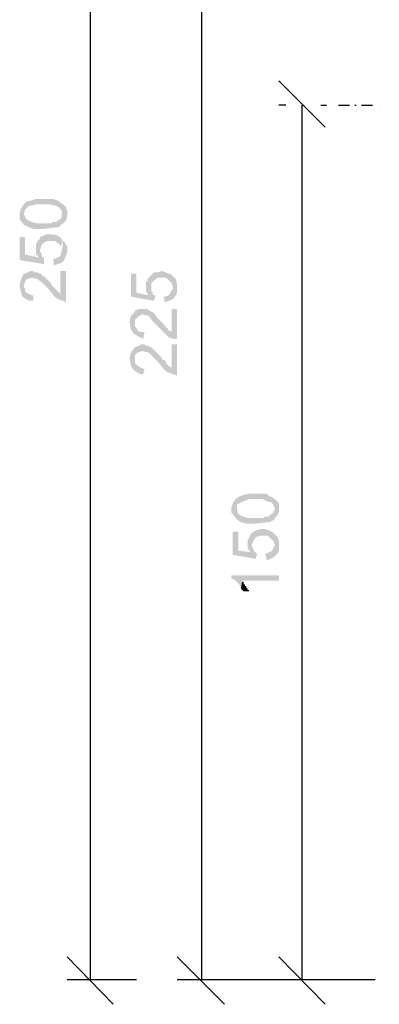
# Model space of a CAD drawing. Units: millimetres. Extents: x -266 to 466, y 1533 to 1795.
# Drawn here: x 112 to 118, y 1749 to 1766 of the extents above; entities that cross this region are included whole.
import ezdxf

# ---------------------------------------------------------------- set-up
doc = ezdxf.new("R2010")
doc.units = ezdxf.units.MM
doc.header["$LTSCALE"] = 2
doc.layers.add('H', color=7, linetype='CONTINUOUS')
doc.layers.add('P', color=250, linetype='CONTINUOUS')

msp = doc.modelspace()

# ---------------------------------------------------------------- hatches: boundary and pattern name
at = {"layer": 'H'}
for points in [[(112.149, 1762.996), (112.149, 1762.973), (112.149, 1762.926), (112.149, 1762.903), (112.219, 1762.809), (112.243, 1762.879), (112.219, 1762.926), (112.219, 1762.996), (112.243, 1763.066), (112.266, 1763.089), (112.313, 1763.136), (112.429, 1763.159), (112.546, 1763.159), (112.663, 1763.159), (112.779, 1763.136), (112.803, 1763.113), (112.826, 1763.113), (112.849, 1763.066), (112.873, 1763.066), (112.873, 1763.043), (112.873, 1763.019), (112.873, 1762.996), (112.896, 1762.833), (112.943, 1762.879), (112.966, 1762.949), (112.966, 1762.973), (112.966, 1762.996), (112.966, 1763.019), (112.966, 1763.066), (112.943, 1763.089), (112.943, 1763.113), (112.896, 1763.159), (112.826, 1763.206), (112.803, 1763.229), (112.779, 1763.229), (112.733, 1763.253), (112.709, 1763.253), (112.686, 1763.253), (112.616, 1763.253), (112.523, 1763.253), (112.429, 1763.253), (112.359, 1763.229), (112.266, 1763.206), (112.219, 1763.159), (112.173, 1763.089), (112.149, 1763.019)], [(112.219, 1762.809), (112.313, 1762.763), (112.383, 1762.739), (112.476, 1762.739), (112.569, 1762.739), (112.756, 1762.763), (112.779, 1762.763), (112.803, 1762.763), (112.849, 1762.786), (112.849, 1762.809), (112.873, 1762.809), (112.896, 1762.833), (112.873, 1762.996), (112.873, 1762.973), (112.873, 1762.949), (112.873, 1762.926), (112.803, 1762.879), (112.779, 1762.856), (112.733, 1762.856), (112.709, 1762.856), (112.709, 1762.833), (112.616, 1762.833), (112.546, 1762.833), (112.453, 1762.833), (112.359, 1762.856), (112.266, 1762.903), (112.219, 1762.996)], [(112.149, 1762.599), (112.149, 1762.203), (112.569, 1762.133), (112.569, 1762.226), (112.546, 1762.249), (112.523, 1762.296), (112.523, 1762.319), (112.499, 1762.343), (112.499, 1762.366), (112.499, 1762.576), (112.476, 1762.553), (112.476, 1762.249), (112.243, 1762.296), (112.243, 1762.599)], [(112.429, 1762.389), (112.429, 1762.319), (112.476, 1762.249), (112.476, 1762.553), (112.453, 1762.529), (112.453, 1762.506), (112.429, 1762.483), (112.429, 1762.459), (112.429, 1762.436), (112.429, 1762.413)], [(112.499, 1762.576), (112.499, 1762.366), (112.523, 1762.459), (112.569, 1762.506), (112.616, 1762.529), (112.686, 1762.529), (112.756, 1762.529), (112.826, 1762.483), (112.873, 1762.436), (112.873, 1762.366), (112.873, 1762.553), (112.849, 1762.599), (112.826, 1762.599), (112.803, 1762.623), (112.709, 1762.646), (112.639, 1762.646), (112.593, 1762.646), (112.569, 1762.623), (112.499, 1762.599)], [(112.733, 1762.226), (112.733, 1762.109), (112.803, 1762.133), (112.873, 1762.156), (112.919, 1762.203), (112.919, 1762.226), (112.943, 1762.273), (112.966, 1762.343), (112.966, 1762.436), (112.919, 1762.506), (112.873, 1762.553), (112.896, 1762.459), (112.873, 1762.366), (112.849, 1762.273), (112.803, 1762.249), (112.756, 1762.226)], [(112.149, 1761.759), (112.173, 1761.643), (112.196, 1761.573), (112.266, 1761.526), (112.313, 1761.503), (112.383, 1761.503), (112.383, 1761.596), (112.359, 1761.596), (112.313, 1761.619), (112.266, 1761.643), (112.243, 1761.666), (112.243, 1761.689), (112.243, 1761.713), (112.219, 1761.736), (112.219, 1761.969), (112.173, 1761.876), (112.149, 1761.783)], [(112.219, 1761.969), (112.219, 1761.759), (112.243, 1761.829), (112.266, 1761.876), (112.359, 1761.899), (112.453, 1761.876), (112.546, 1761.806), (112.593, 1761.759), (112.639, 1761.713), (112.733, 1761.596), (112.779, 1761.549), (112.826, 1761.526), (112.896, 1761.503), (112.943, 1761.479), (112.943, 1762.016), (112.849, 1762.016), (112.849, 1761.619), (112.826, 1761.643), (112.803, 1761.666), (112.779, 1761.689), (112.733, 1761.736), (112.709, 1761.759), (112.686, 1761.806), (112.616, 1761.876), (112.569, 1761.923), (112.546, 1761.923), (112.523, 1761.969), (112.499, 1761.969), (112.453, 1761.993), (112.429, 1761.993), (112.406, 1761.993), (112.383, 1762.016), (112.336, 1762.016), (112.289, 1761.993), (112.243, 1761.969)], [(114.063, 1761.969), (114.063, 1761.573), (114.459, 1761.503), (114.483, 1761.596), (114.459, 1761.596), (114.436, 1761.619), (114.436, 1761.643), (114.413, 1761.666), (114.413, 1761.689), (114.413, 1761.713), (114.413, 1761.736), (114.389, 1761.923), (114.366, 1761.596), (114.156, 1761.643), (114.156, 1761.969)], [(114.319, 1761.759), (114.319, 1761.666), (114.366, 1761.596), (114.389, 1761.923), (114.366, 1761.899), (114.343, 1761.876), (114.343, 1761.829), (114.319, 1761.829), (114.319, 1761.806), (114.319, 1761.783)], [(114.389, 1761.923), (114.413, 1761.736), (114.413, 1761.806), (114.459, 1761.853), (114.529, 1761.899), (114.599, 1761.899), (114.669, 1761.899), (114.716, 1761.853), (114.763, 1761.806), (114.786, 1761.736), (114.786, 1761.923), (114.739, 1761.969), (114.716, 1761.969), (114.599, 1762.016), (114.529, 1761.993), (114.483, 1761.993), (114.459, 1761.993), (114.413, 1761.946)], [(114.623, 1761.573), (114.646, 1761.479), (114.716, 1761.503), (114.763, 1761.526), (114.809, 1761.549), (114.809, 1761.573), (114.833, 1761.596), (114.856, 1761.643), (114.856, 1761.713), (114.856, 1761.783), (114.833, 1761.876), (114.786, 1761.923), (114.786, 1761.829), (114.786, 1761.713), (114.739, 1761.643), (114.716, 1761.596), (114.646, 1761.573)], [(114.039, 1761.129), (114.063, 1761.013), (114.109, 1760.943), (114.179, 1760.896), (114.226, 1760.873), (114.273, 1760.849), (114.296, 1760.966), (114.273, 1760.966), (114.226, 1760.966), (114.179, 1760.989), (114.156, 1761.036), (114.133, 1761.059), (114.133, 1761.083), (114.133, 1761.316), (114.063, 1761.246), (114.039, 1761.153)], [(114.133, 1761.316), (114.133, 1761.129), (114.133, 1761.176), (114.179, 1761.223), (114.249, 1761.269), (114.366, 1761.246), (114.436, 1761.153), (114.483, 1761.106), (114.529, 1761.059), (114.623, 1760.966), (114.669, 1760.919), (114.716, 1760.873), (114.786, 1760.849), (114.856, 1760.849), (114.856, 1761.363), (114.763, 1761.363), (114.763, 1760.966), (114.739, 1760.989), (114.716, 1760.989), (114.693, 1761.013), (114.693, 1761.036), (114.669, 1761.036), (114.646, 1761.083), (114.599, 1761.129), (114.576, 1761.153), (114.506, 1761.223), (114.459, 1761.293), (114.413, 1761.316), (114.389, 1761.339), (114.366, 1761.339), (114.343, 1761.363), (114.319, 1761.363), (114.296, 1761.363), (114.249, 1761.363), (114.203, 1761.363), (114.133, 1761.339)], [(114.039, 1760.499), (114.063, 1760.383), (114.109, 1760.313), (114.179, 1760.266), (114.226, 1760.243), (114.273, 1760.243), (114.296, 1760.336), (114.273, 1760.336), (114.226, 1760.359), (114.179, 1760.383), (114.156, 1760.406), (114.133, 1760.429), (114.133, 1760.453), (114.133, 1760.476), (114.133, 1760.709), (114.063, 1760.616), (114.039, 1760.523)], [(114.133, 1760.709), (114.133, 1760.499), (114.133, 1760.569), (114.179, 1760.616), (114.249, 1760.639), (114.366, 1760.616), (114.436, 1760.546), (114.483, 1760.499), (114.529, 1760.453), (114.623, 1760.336), (114.669, 1760.289), (114.716, 1760.266), (114.786, 1760.243), (114.856, 1760.219), (114.856, 1760.756), (114.763, 1760.756), (114.763, 1760.359), (114.739, 1760.359), (114.716, 1760.383), (114.693, 1760.406), (114.669, 1760.429), (114.646, 1760.476), (114.599, 1760.499), (114.576, 1760.546), (114.506, 1760.616), (114.459, 1760.663), (114.413, 1760.709), (114.389, 1760.709), (114.366, 1760.733), (114.343, 1760.733), (114.319, 1760.733), (114.296, 1760.756), (114.249, 1760.756), (114.203, 1760.733)], [(115.789, 1757.933), (115.789, 1757.909), (115.789, 1757.863), (115.813, 1757.839), (115.883, 1757.746), (115.883, 1757.816), (115.883, 1757.863), (115.883, 1757.933), (115.883, 1758.003), (115.929, 1758.026), (115.976, 1758.049), (116.093, 1758.096), (116.209, 1758.096), (116.326, 1758.096), (116.419, 1758.049), (116.443, 1758.049), (116.466, 1758.049), (116.513, 1758.003), (116.513, 1757.979), (116.536, 1757.956), (116.536, 1757.933), (116.536, 1757.769), (116.583, 1757.816), (116.606, 1757.886), (116.606, 1757.909), (116.606, 1757.933), (116.606, 1757.956), (116.606, 1758.003), (116.606, 1758.026), (116.583, 1758.049), (116.536, 1758.096), (116.466, 1758.143), (116.443, 1758.143), (116.419, 1758.166), (116.396, 1758.189), (116.349, 1758.189), (116.326, 1758.189), (116.256, 1758.189), (116.163, 1758.189), (116.093, 1758.189), (115.999, 1758.166), (115.929, 1758.143), (115.859, 1758.096), (115.813, 1758.026), (115.789, 1757.956)], [(115.883, 1757.746), (115.953, 1757.699), (116.046, 1757.676), (116.116, 1757.676), (116.209, 1757.676), (116.419, 1757.699), (116.443, 1757.699), (116.489, 1757.723), (116.536, 1757.746), (116.536, 1757.769), (116.536, 1757.933), (116.536, 1757.909), (116.513, 1757.886), (116.513, 1757.863), (116.443, 1757.816), (116.443, 1757.793), (116.419, 1757.793), (116.396, 1757.793), (116.349, 1757.793), (116.349, 1757.769), (116.279, 1757.769), (116.209, 1757.769), (116.093, 1757.769), (115.999, 1757.793), (115.906, 1757.839), (115.883, 1757.933)], [(115.813, 1757.536), (115.813, 1757.139), (116.209, 1757.069), (116.233, 1757.163), (116.209, 1757.163), (116.209, 1757.186), (116.186, 1757.186), (116.186, 1757.209), (116.163, 1757.233), (116.163, 1757.256), (116.139, 1757.279), (116.139, 1757.303), (116.139, 1757.513), (116.116, 1757.489), (116.116, 1757.186), (115.906, 1757.209), (115.906, 1757.536)], [(116.069, 1757.326), (116.069, 1757.256), (116.116, 1757.186), (116.116, 1757.489), (116.116, 1757.466), (116.093, 1757.443), (116.093, 1757.419), (116.069, 1757.396), (116.069, 1757.373), (116.069, 1757.349)], [(116.139, 1757.513), (116.139, 1757.303), (116.163, 1757.373), (116.209, 1757.443), (116.279, 1757.466), (116.349, 1757.466), (116.419, 1757.466), (116.466, 1757.419), (116.513, 1757.373), (116.536, 1757.303), (116.536, 1757.489), (116.489, 1757.536), (116.466, 1757.536), (116.443, 1757.559), (116.349, 1757.583), (116.279, 1757.583), (116.233, 1757.559), (116.209, 1757.559)], [(116.373, 1757.163), (116.396, 1757.046), (116.466, 1757.069), (116.513, 1757.093), (116.559, 1757.139), (116.583, 1757.163), (116.606, 1757.209), (116.606, 1757.279), (116.606, 1757.373), (116.583, 1757.443), (116.536, 1757.489), (116.536, 1757.396), (116.536, 1757.303), (116.489, 1757.209), (116.443, 1757.186), (116.396, 1757.163)], [(115.789, 1756.789), (115.789, 1756.743), (115.813, 1756.719), (115.836, 1756.719), (115.859, 1756.696), (115.883, 1756.673), (115.929, 1756.626), (115.953, 1756.556), (115.976, 1756.696), (116.606, 1756.696), (116.606, 1756.789)], [(115.953, 1756.556), (115.976, 1756.533), (115.999, 1756.509), (116.093, 1756.509), (116.093, 1756.533), (116.069, 1756.533), (116.069, 1756.556), (116.046, 1756.579), (116.046, 1756.603), (116.023, 1756.603), (116.023, 1756.626), (115.999, 1756.649), (115.999, 1756.673), (115.976, 1756.673), (115.976, 1756.696)]]:
    msp.add_hatch(color=0, dxfattribs=at).paths.add_polyline_path(points)

# ---------------------------------------------------------------- linework, layer by layer
at = {"layer": 'P', "color": 0}
for points in [[(113.363, 1774.919), (113.363, 1749.836)], [(115.276, 1772.399), (115.276, 1749.836)], [(117.399, 1764.489), (116.606, 1765.283)], [(116.723, 1764.863), (116.606, 1764.863)], [(117.003, 1764.863), (117.003, 1749.836)], [(117.329, 1764.863), (117.423, 1764.863)], [(117.539, 1764.863), (117.539, 1764.863)], [(117.633, 1764.863), (117.819, 1764.863)], [(117.913, 1764.863), (117.936, 1764.863)], [(118.029, 1764.863), (118.216, 1764.863)], [(118.333, 1764.863), (118.333, 1764.863)], [(112.966, 1750.233), (113.759, 1749.416)], [(114.856, 1750.233), (115.673, 1749.416)], [(116.606, 1750.233), (117.399, 1749.416)], [(114.156, 1749.836), (112.966, 1749.836)], [(118.263, 1749.836), (114.856, 1749.836)], [(118.263, 1749.836), (116.606, 1749.836)]]:
    msp.add_lwpolyline(points, dxfattribs=at)

doc.saveas('drawing.dxf')
